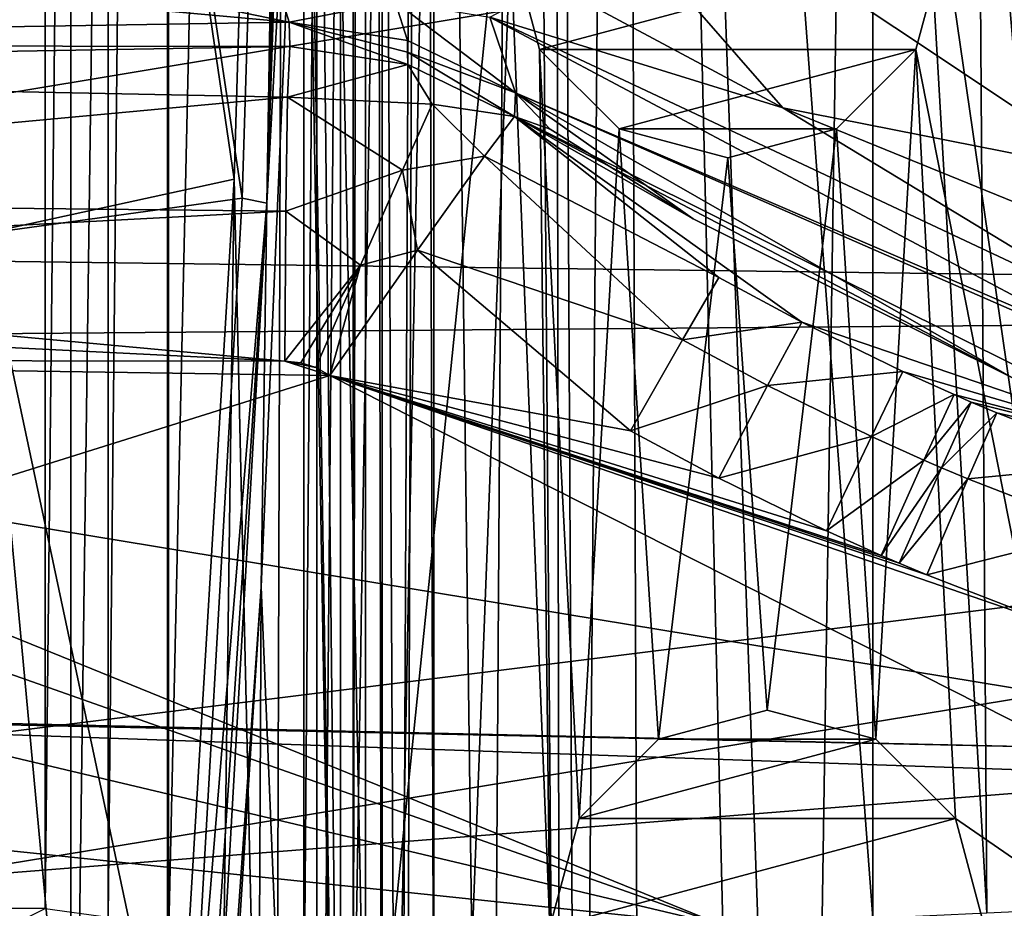
# Model space of a CAD drawing. Extents: x 0 to 54, y 0 to 33.9.
# Drawn here: x 13.8 to 16.3, y 9.5 to 11.8 of the extents above; entities that cross this region are included whole.
import ezdxf

# ---------------------------------------------------------------- set-up
doc = ezdxf.new("R2010")
doc.units = 0
doc.layers.add('PORCELANA', color=60, linetype='CONTINUOUS')

msp = doc.modelspace()

# ---------------------------------------------------------------- linework, layer by layer
at = {"layer": 'PORCELANA'}
for points in [[(14.1445, 26.0082, 32.9707), (17.9784, 32.3802, 32.9113), (17.9784, 1.4753, 32.9113), (14.1445, 26.0082, 32.9707)], [(14.645, 8.782, 32.3449), (17.0144, 1.8345, 32.3079), (17.0144, 32.021, 32.3079), (14.645, 8.782, 32.3449)], [(14.645, 8.782, 32.3449), (17.0144, 32.021, 32.3079), (14.645, 25.0735, 32.3449), (14.645, 8.782, 32.3449)], [(13.6712, 7.85, 33.0993), (13.6712, 26.0055, 33.0993), (13.8998, 26.0075, 33.0054), (13.6712, 7.85, 33.0993)], [(13.6712, 7.85, 33.0993), (13.8998, 26.0075, 33.0054), (13.8998, 7.848, 33.0054), (13.6712, 7.85, 33.0993)], [(13.8998, 7.848, 33.0054), (13.8998, 26.0075, 33.0054), (14.1445, 26.0082, 32.9707), (13.8998, 7.848, 33.0054)], [(13.8998, 7.848, 33.0054), (14.1445, 26.0082, 32.9707), (14.1445, 7.8473, 32.9707), (13.8998, 7.848, 33.0054)], [(17.9784, 1.4753, 32.9113), (14.1445, 7.8473, 32.9707), (14.1445, 26.0082, 32.9707), (17.9784, 1.4753, 32.9113)], [(14.6134, 24.859, 32.3454), (14.6134, 8.9965, 32.3454), (14.645, 25.0735, 32.3449), (14.6134, 24.859, 32.3454)], [(14.645, 25.0735, 32.3449), (14.6134, 8.9965, 32.3454), (14.645, 8.782, 32.3449), (14.645, 25.0735, 32.3449)], [(14.4891, 24.6812, 32.3474), (14.4891, 9.1743, 32.3474), (14.6134, 24.859, 32.3454), (14.4891, 24.6812, 32.3474)], [(14.6134, 24.859, 32.3454), (14.4891, 9.1743, 32.3474), (14.6134, 8.9965, 32.3454), (14.6134, 24.859, 32.3454)], [(14.1472, 24.4106, 32.3531), (14.1472, 9.4449, 32.3531), (14.4891, 24.6812, 32.3474), (14.1472, 24.4106, 32.3531)], [(14.4891, 24.6812, 32.3474), (14.1472, 9.4449, 32.3531), (14.4891, 9.1743, 32.3474), (14.4891, 24.6812, 32.3474)], [(14.1472, 9.4449, 32.3531), (14.1472, 24.4106, 32.3531), (13.9948, 9.5094, 32.3643), (14.1472, 9.4449, 32.3531)], [(13.9948, 9.5094, 32.3643), (14.1472, 24.4106, 32.3531), (13.9948, 24.3461, 32.3643), (13.9948, 9.5094, 32.3643)], [(13.9948, 9.5094, 32.3643), (13.9948, 24.3461, 32.3643), (13.8354, 9.5315, 32.395), (13.9948, 9.5094, 32.3643)], [(13.8354, 9.5315, 32.395), (13.9948, 24.3461, 32.3643), (13.8354, 24.324, 32.395), (13.8354, 9.5315, 32.395)], [(13.8354, 9.5315, 32.395), (13.8354, 24.324, 32.395), (13.55, 9.5336, 32.504), (13.8354, 9.5315, 32.395)], [(13.55, 9.5336, 32.504), (13.8354, 24.324, 32.395), (13.55, 24.3219, 32.504), (13.55, 9.5336, 32.504)], [(11.5058, 23.109, 31.0835), (11.5058, 10.8286, 31.0835), (15.368, 16.9688, 31.0835), (11.5058, 23.109, 31.0835)], [(14.6894, 6.707, 24.4555), (14.6652, 19.1623, 24.5441), (14.4838, 16.9688, 25.2299), (14.6894, 6.707, 24.4555)], [(14.729, 6.6692, 24.3111), (14.7861, 19.1615, 24.1057), (14.6652, 19.1623, 24.5441), (14.729, 6.6692, 24.3111)], [(14.729, 6.6692, 24.3111), (14.6652, 19.1623, 24.5441), (14.6894, 6.707, 24.4555), (14.729, 6.6692, 24.3111)], [(14.7429, 6.6185, 24.2608), (14.7861, 19.1615, 24.1057), (14.729, 6.6692, 24.3111), (14.7429, 6.6185, 24.2608)], [(14.8246, 6.4323, 23.969), (14.7861, 19.1615, 24.1057), (14.7429, 6.6185, 24.2608), (14.8246, 6.4323, 23.969)], [(14.9544, 6.2949, 23.5167), (14.7861, 19.1615, 24.1057), (14.8246, 6.4323, 23.969), (14.9544, 6.2949, 23.5167)], [(15.0383, 19.1598, 23.2316), (14.7861, 19.1615, 24.1057), (14.9544, 6.2949, 23.5167), (15.0383, 19.1598, 23.2316)], [(15.0383, 19.1598, 23.2316), (14.9544, 6.2949, 23.5167), (15.1395, 6.2342, 22.8964), (15.0383, 19.1598, 23.2316)], [(15.1395, 6.2342, 22.8964), (15.1164, 19.1592, 22.9719), (15.0383, 19.1598, 23.2316), (15.1395, 6.2342, 22.8964)], [(15.1839, 6.2316, 22.757), (15.1164, 19.1592, 22.9719), (15.1395, 6.2342, 22.8964), (15.1839, 6.2316, 22.757)], [(15.2915, 19.1582, 22.4586), (15.1164, 19.1592, 22.9719), (15.1839, 6.2316, 22.757), (15.2915, 19.1582, 22.4586)], [(15.2915, 19.1582, 22.4586), (15.1839, 6.2316, 22.757), (15.3426, 6.2535, 22.3323), (15.2915, 19.1582, 22.4586)], [(15.3426, 6.2535, 22.3323), (15.7501, 6.3122, 21.5328), (15.2915, 19.1582, 22.4586), (15.3426, 6.2535, 22.3323)], [(15.7501, 6.3122, 21.5328), (15.946, 19.1556, 21.2315), (15.2915, 19.1582, 22.4586), (15.7501, 6.3122, 21.5328)], [(16.7141, 6.4122, 20.3295), (15.946, 19.1556, 21.2315), (15.7501, 6.3122, 21.5328), (16.7141, 6.4122, 20.3295)], [(16.7141, 6.4122, 20.3295), (16.8627, 19.1531, 20.1892), (15.946, 19.1556, 21.2315), (16.7141, 6.4122, 20.3295)], [(15.368, 16.9688, 31.0835), (11.5058, 10.8286, 31.0835), (11.8801, 10.9289, 31.0835), (15.368, 16.9688, 31.0835)], [(15.368, 16.9688, 31.0835), (11.8801, 10.9289, 31.0835), (12.2545, 10.8286, 31.0835), (15.368, 16.9688, 31.0835)], [(12.2545, 10.8286, 31.0835), (15.5477, 9.4886, 31.0835), (15.368, 16.9688, 31.0835), (12.2545, 10.8286, 31.0835)], [(14.5955, 6.7822, 24.8035), (14.4838, 16.9688, 25.2299), (14.4509, 15.8824, 25.3594), (14.5955, 6.7822, 24.8035)], [(14.6894, 6.707, 24.4555), (14.4838, 16.9688, 25.2299), (14.5955, 6.7822, 24.8035), (14.6894, 6.707, 24.4555)], [(15.5477, 9.4886, 31.0835), (15.9263, 9.5068, 30.9878), (15.368, 16.9688, 31.0835), (15.5477, 9.4886, 31.0835)], [(15.368, 16.9688, 31.0835), (15.9263, 9.5068, 30.9878), (15.9275, 14.4828, 30.8737), (15.368, 16.9688, 31.0835)], [(16.2142, 9.5207, 30.7237), (16.1636, 16.9688, 30.3544), (15.9275, 14.4828, 30.8737), (16.2142, 9.5207, 30.7237)], [(16.4637, 9.5324, 25.2915), (16.0493, 14.4731, 25.284), (16.2854, 16.9688, 25.2883), (16.4637, 9.5324, 25.2915)], [(16.4018, 13.9427, 27.9699), (16.1636, 16.9688, 30.3544), (16.3424, 9.5268, 30.3544), (16.4018, 13.9427, 27.9699)], [(16.3424, 9.5268, 30.3544), (16.1636, 16.9688, 30.3544), (16.2142, 9.5207, 30.7237), (16.3424, 9.5268, 30.3544)], [(14.5955, 6.7822, 24.8035), (14.4509, 15.8824, 25.3594), (14.443, 15.7477, 25.3913), (14.5955, 6.7822, 24.8035)], [(14.443, 15.7477, 25.3913), (13.6787, 15.6952, 25.3937), (14.313, 11.3752, 25.9333), (14.443, 15.7477, 25.3913)], [(14.313, 11.3752, 25.9333), (14.4144, 6.9312, 25.5064), (14.443, 15.7477, 25.3913), (14.313, 11.3752, 25.9333)], [(14.443, 15.7477, 25.3913), (14.4144, 6.9312, 25.5064), (14.5955, 6.7822, 24.8035), (14.443, 15.7477, 25.3913)], [(13.6787, 15.6952, 25.3937), (14.4665, 15.612, 25.3976), (14.3333, 11.3271, 25.9432), (13.6787, 15.6952, 25.3937)], [(13.6787, 15.6952, 25.3937), (14.3333, 11.3271, 25.9432), (13.6787, 11.2371, 25.962), (13.6787, 15.6952, 25.3937)], [(14.313, 11.3752, 25.9333), (13.6787, 15.6952, 25.3937), (13.6787, 11.2371, 25.962), (14.313, 11.3752, 25.9333)], [(14.3333, 11.3271, 25.9432), (14.4665, 15.612, 25.3976), (14.3953, 11.3149, 25.9235), (14.3333, 11.3271, 25.9432)], [(14.3953, 11.3149, 25.9235), (14.4665, 15.612, 25.3976), (14.4945, 15.6115, 25.3936), (14.3953, 11.3149, 25.9235)], [(14.3953, 11.3149, 25.9235), (14.4945, 15.6115, 25.3936), (14.5202, 15.6106, 25.3819), (14.3953, 11.3149, 25.9235)], [(14.5202, 15.6106, 25.3819), (14.5416, 15.6094, 25.3635), (14.3953, 11.3149, 25.9235), (14.5202, 15.6106, 25.3819)], [(14.3953, 11.3149, 25.9235), (14.5416, 15.6094, 25.3635), (14.5214, 13.628, 25.4894), (14.3953, 11.3149, 25.9235)], [(16.2142, 9.5207, 30.7237), (15.9275, 14.4828, 30.8737), (15.9263, 9.5068, 30.9878), (16.2142, 9.5207, 30.7237)], [(16.1092, 11.9781, 25.2851), (16.0493, 14.4731, 25.284), (16.4637, 9.5324, 25.2915), (16.1092, 11.9781, 25.2851)], [(14.5214, 13.628, 25.4894), (14.5214, 6.9229, 25.4894), (14.3809, 10.3445, 26.0847), (14.5214, 13.628, 25.4894)], [(14.3953, 11.3149, 25.9235), (14.5214, 13.628, 25.4894), (14.3809, 10.3445, 26.0847), (14.3953, 11.3149, 25.9235)], [(14.5814, 13.628, 25.3704), (14.5814, 6.9229, 25.3703), (14.5214, 6.9229, 25.4894), (14.5814, 13.628, 25.3704)], [(14.5814, 13.628, 25.3704), (14.5214, 6.9229, 25.4894), (14.5214, 13.628, 25.4894), (14.5814, 13.628, 25.3704)], [(14.6871, 13.628, 25.2891), (14.6871, 6.9229, 25.2891), (14.5814, 6.9229, 25.3703), (14.6871, 13.628, 25.2891)], [(14.6871, 13.628, 25.2891), (14.5814, 6.9229, 25.3703), (14.5814, 13.628, 25.3704), (14.6871, 13.628, 25.2891)], [(14.6871, 6.9229, 25.2891), (14.8176, 13.628, 25.2618), (14.8176, 6.9229, 25.2618), (14.6871, 6.9229, 25.2891)], [(14.8176, 13.628, 25.2618), (14.6871, 6.9229, 25.2891), (14.6871, 13.628, 25.2891), (14.8176, 13.628, 25.2618)], [(15.011, 11.9781, 25.2653), (14.8176, 6.9229, 25.2618), (14.8176, 13.628, 25.2618), (15.011, 11.9781, 25.2653)], [(22.3512, 13.025, 34.6501), (11.3655, 13.1212, 34.5518), (11.3684, 11.198, 34.4521), (22.3512, 13.025, 34.6501)], [(22.352, 11.0551, 35.0364), (11.0053, 12.9637, 35.038), (22.3521, 13.025, 35.1481), (22.352, 11.0551, 35.0364)], [(11.3684, 11.198, 34.4521), (22.3511, 11.0551, 34.5383), (22.3512, 13.025, 34.6501), (11.3684, 11.198, 34.4521)], [(10.9875, 10.9622, 34.93), (11.0053, 12.9637, 35.038), (22.352, 11.0551, 35.0364), (10.9875, 10.9622, 34.93)], [(14.8797, 12.4941, 9.1783), (16.5844, 11.8257, 8.2443), (16.5349, 11.3905, 9.853), (14.8797, 12.4941, 9.1783)], [(16.5349, 11.3905, 9.853), (15.6988, 11.556, 10.3909), (14.8797, 12.4941, 9.1783), (16.5349, 11.3905, 9.853)], [(14.8797, 12.4941, 9.1783), (15.6988, 11.556, 10.3909), (15.1166, 11.8687, 10.3283), (14.8797, 12.4941, 9.1783)], [(15.011, 11.9781, 25.2653), (15.1109, 9.4843, 25.2671), (14.8176, 6.9229, 25.2618), (15.011, 11.9781, 25.2653)], [(15.011, 11.9781, 25.9565), (16.1092, 11.9781, 25.9565), (15.0846, 11.7035, 25.9565), (15.011, 11.9781, 25.9565)], [(15.011, 11.9781, 25.9565), (15.0846, 11.7035, 25.9565), (15.0846, 11.7035, 25.2666), (15.011, 11.9781, 25.9565)], [(15.0846, 11.7035, 25.2666), (15.011, 11.9781, 25.2653), (15.011, 11.9781, 25.9565), (15.0846, 11.7035, 25.2666)], [(15.0846, 11.7035, 25.2666), (15.1109, 9.4843, 25.2671), (15.011, 11.9781, 25.2653), (15.0846, 11.7035, 25.2666)], [(15.0846, 11.7035, 25.9565), (16.1092, 11.9781, 25.9565), (16.0356, 11.7035, 25.9565), (15.0846, 11.7035, 25.9565)], [(16.0356, 11.7035, 25.2838), (16.0356, 11.7035, 25.9565), (16.1092, 11.9781, 25.2851), (16.0356, 11.7035, 25.2838)], [(16.1092, 11.9781, 25.9565), (16.1092, 11.9781, 25.2851), (16.0356, 11.7035, 25.9565), (16.1092, 11.9781, 25.9565)], [(16.1092, 11.9781, 25.2851), (16.4637, 9.5324, 25.2915), (16.0356, 11.7035, 25.2838), (16.1092, 11.9781, 25.2851)], [(14.41, 11.9089, 13.4794), (14.4516, 11.7724, 15.0398), (13.9086, 11.8856, 13.7452), (14.41, 11.9089, 13.4794)], [(14.41, 11.9089, 13.4794), (14.7194, 11.824, 13.9301), (14.4516, 11.7724, 15.0398), (14.41, 11.9089, 13.4794)], [(13.3028, 11.8773, 13.8402), (14.4516, 11.7724, 15.0398), (11.0066, 11.7155, 15.6893), (13.3028, 11.8773, 13.8402)], [(13.9086, 11.8856, 13.7452), (14.4516, 11.7724, 15.0398), (13.3028, 11.8773, 13.8402), (13.9086, 11.8856, 13.7452)], [(14.9588, 11.7847, 12.899), (15.1166, 11.8687, 10.3283), (15.6988, 11.556, 10.3909), (14.9588, 11.7847, 12.899)], [(14.4516, 11.7724, 15.0398), (14.7194, 11.824, 13.9301), (14.751, 11.7261, 15.0312), (14.4516, 11.7724, 15.0398)], [(14.7194, 11.824, 13.9301), (14.9588, 11.7847, 12.899), (15.0236, 11.5937, 15.0158), (14.7194, 11.824, 13.9301)], [(14.7194, 11.824, 13.9301), (15.0236, 11.5937, 15.0158), (14.751, 11.7261, 15.0312), (14.7194, 11.824, 13.9301)], [(11.0066, 11.7155, 15.6893), (14.4516, 11.7724, 15.0398), (14.4539, 11.7108, 15.7438), (11.0066, 11.7155, 15.6893)], [(14.4516, 11.7724, 15.0398), (14.751, 11.7261, 15.0312), (14.7512, 11.6962, 15.3863), (14.4516, 11.7724, 15.0398)], [(14.4539, 11.7108, 15.7438), (14.4516, 11.7724, 15.0398), (14.7513, 11.6656, 15.7407), (14.4539, 11.7108, 15.7438)], [(14.7513, 11.6656, 15.7407), (14.4516, 11.7724, 15.0398), (14.7512, 11.6962, 15.3863), (14.7513, 11.6656, 15.7407)], [(16.6887, 10.8647, 13.7721), (15.0236, 11.5937, 15.0158), (14.9588, 11.7847, 12.899), (16.6887, 10.8647, 13.7721)], [(16.6887, 10.8647, 13.7721), (14.9588, 11.7847, 12.899), (16.5689, 11.0276, 12.4841), (16.6887, 10.8647, 13.7721)], [(16.5689, 11.0276, 12.4841), (14.9588, 11.7847, 12.899), (15.6988, 11.556, 10.3909), (16.5689, 11.0276, 12.4841)], [(14.7512, 11.6962, 15.3863), (14.751, 11.7261, 15.0312), (15.0236, 11.5937, 15.0158), (14.7512, 11.6962, 15.3863)], [(11.0066, 11.7155, 15.6893), (14.4539, 11.7108, 15.7438), (11.0141, 11.6518, 15.9395), (11.0066, 11.7155, 15.6893)], [(11.0141, 11.6518, 15.9395), (14.4539, 11.7108, 15.7438), (14.4479, 11.5824, 16.113), (11.0141, 11.6518, 15.9395)], [(14.4539, 11.7108, 15.7438), (14.7513, 11.6656, 15.7407), (14.4479, 11.5824, 16.113), (14.4539, 11.7108, 15.7438)], [(14.7513, 11.6656, 15.7407), (14.7512, 11.6962, 15.3863), (15.0215, 11.5341, 15.7317), (14.7513, 11.6656, 15.7407)], [(15.0215, 11.5341, 15.7317), (14.7512, 11.6962, 15.3863), (15.0236, 11.5937, 15.0158), (15.0215, 11.5341, 15.7317)], [(15.0846, 11.7035, 25.9565), (16.0356, 11.7035, 25.9565), (15.2855, 11.5025, 25.9565), (15.0846, 11.7035, 25.9565)], [(15.0846, 11.7035, 25.2666), (15.0846, 11.7035, 25.9565), (15.2855, 11.5025, 25.2703), (15.0846, 11.7035, 25.2666)], [(15.2855, 11.5025, 25.2703), (15.0846, 11.7035, 25.9565), (15.2855, 11.5025, 25.9565), (15.2855, 11.5025, 25.2703)], [(15.2855, 11.5025, 25.2703), (15.1845, 9.7588, 25.2684), (15.0846, 11.7035, 25.2666), (15.2855, 11.5025, 25.2703)], [(15.0846, 11.7035, 25.2666), (15.1845, 9.7588, 25.2684), (15.1109, 9.4843, 25.2671), (15.0846, 11.7035, 25.2666)], [(15.2855, 11.5025, 25.9565), (16.0356, 11.7035, 25.9565), (15.8346, 11.5025, 25.9565), (15.2855, 11.5025, 25.9565)], [(15.8346, 11.5025, 25.2802), (15.8346, 11.5025, 25.9565), (16.0356, 11.7035, 25.2838), (15.8346, 11.5025, 25.2802)], [(16.0356, 11.7035, 25.2838), (15.8346, 11.5025, 25.9565), (16.0356, 11.7035, 25.9565), (16.0356, 11.7035, 25.2838)], [(16.0356, 11.7035, 25.2838), (15.9345, 9.9598, 25.282), (15.8346, 11.5025, 25.2802), (16.0356, 11.7035, 25.2838)], [(16.0356, 11.7035, 25.2838), (16.1355, 9.7588, 25.2856), (15.9345, 9.9598, 25.282), (16.0356, 11.7035, 25.2838)], [(16.4637, 9.5324, 25.2915), (16.1355, 9.7588, 25.2856), (16.0356, 11.7035, 25.2838), (16.4637, 9.5324, 25.2915)], [(11.0141, 11.6518, 15.9395), (14.4479, 11.5824, 16.113), (11.6618, 11.3237, 16.3187), (11.0141, 11.6518, 15.9395)], [(14.4479, 11.5824, 16.113), (14.7513, 11.6656, 15.7407), (14.8134, 11.5647, 16.0154), (14.4479, 11.5824, 16.113)], [(14.7513, 11.6656, 15.7407), (15.0215, 11.5341, 15.7317), (14.8134, 11.5647, 16.0154), (14.7513, 11.6656, 15.7407)], [(15.0215, 11.5341, 15.7317), (15.0236, 11.5937, 15.0158), (15.111, 11.502, 15.3876), (15.0215, 11.5341, 15.7317)], [(17.533, 10.5167, 15.0158), (16.2774, 10.8742, 15.3876), (15.0236, 11.5937, 15.0158), (17.533, 10.5167, 15.0158)], [(15.0236, 11.5937, 15.0158), (16.2774, 10.8742, 15.3876), (15.473, 11.2748, 15.3876), (15.0236, 11.5937, 15.0158)], [(15.111, 11.502, 15.3876), (15.0236, 11.5937, 15.0158), (15.473, 11.2748, 15.3876), (15.111, 11.502, 15.3876)], [(17.533, 10.5167, 15.0158), (15.0236, 11.5937, 15.0158), (16.6887, 10.8647, 13.7721), (17.533, 10.5167, 15.0158)], [(11.6618, 11.3237, 16.3187), (14.4479, 11.5824, 16.113), (14.4433, 11.2942, 16.3771), (11.6618, 11.3237, 16.3187)], [(14.4479, 11.5824, 16.113), (14.738, 11.3985, 16.2636), (14.4433, 11.2942, 16.3771), (14.4479, 11.5824, 16.113)], [(14.4479, 11.5824, 16.113), (14.8134, 11.5647, 16.0154), (14.738, 11.3985, 16.2636), (14.4479, 11.5824, 16.113)], [(14.8134, 11.5647, 16.0154), (14.9458, 11.4337, 16.109), (14.738, 11.3985, 16.2636), (14.8134, 11.5647, 16.0154)], [(14.8134, 11.5647, 16.0154), (15.0215, 11.5341, 15.7317), (14.9458, 11.4337, 16.109), (14.8134, 11.5647, 16.0154)], [(16.5689, 11.0276, 12.4841), (15.6988, 11.556, 10.3909), (16.3075, 11.308, 10.4566), (16.5689, 11.0276, 12.4841)], [(16.5349, 11.3905, 9.853), (16.3075, 11.308, 10.4566), (15.6988, 11.556, 10.3909), (16.5349, 11.3905, 9.853)], [(15.5377, 11.1266, 16.0209), (14.9458, 11.4337, 16.109), (15.0215, 11.5341, 15.7317), (15.5377, 11.1266, 16.0209)], [(15.747, 11.0141, 16.0245), (15.5377, 11.1266, 16.0209), (15.0215, 11.5341, 15.7317), (15.747, 11.0141, 16.0245)], [(15.747, 11.0141, 16.0245), (15.0215, 11.5341, 15.7317), (16.7702, 10.6635, 15.7626), (15.747, 11.0141, 16.0245)], [(15.111, 11.502, 15.3876), (15.473, 11.2748, 15.3876), (15.0215, 11.5341, 15.7317), (15.111, 11.502, 15.3876)], [(15.0215, 11.5341, 15.7317), (15.473, 11.2748, 15.3876), (16.2774, 10.8742, 15.3876), (15.0215, 11.5341, 15.7317)], [(16.2774, 10.8742, 15.3876), (16.7702, 10.6635, 15.7626), (15.0215, 11.5341, 15.7317), (16.2774, 10.8742, 15.3876)], [(15.2855, 11.5025, 25.2703), (15.3854, 9.9598, 25.2721), (15.1845, 9.7588, 25.2684), (15.2855, 11.5025, 25.2703)], [(15.2855, 11.5025, 25.9565), (15.8346, 11.5025, 25.9565), (15.5601, 11.429, 25.9565), (15.2855, 11.5025, 25.9565)], [(15.2855, 11.5025, 25.2703), (15.2855, 11.5025, 25.9565), (15.5601, 11.429, 25.2752), (15.2855, 11.5025, 25.2703)], [(15.5601, 11.429, 25.2752), (15.2855, 11.5025, 25.9565), (15.5601, 11.429, 25.9565), (15.5601, 11.429, 25.2752)], [(15.5601, 11.429, 25.2752), (15.3854, 9.9598, 25.2721), (15.2855, 11.5025, 25.2703), (15.5601, 11.429, 25.2752)], [(15.5601, 11.429, 25.2752), (15.5601, 11.429, 25.9565), (15.8346, 11.5025, 25.2802), (15.5601, 11.429, 25.2752)], [(15.8346, 11.5025, 25.2802), (15.5601, 11.429, 25.9565), (15.8346, 11.5025, 25.9565), (15.8346, 11.5025, 25.2802)], [(15.8346, 11.5025, 25.2802), (15.66, 10.0334, 25.277), (15.5601, 11.429, 25.2752), (15.8346, 11.5025, 25.2802)], [(15.8346, 11.5025, 25.2802), (15.9345, 9.9598, 25.282), (15.66, 10.0334, 25.277), (15.8346, 11.5025, 25.2802)], [(14.738, 11.3985, 16.2636), (14.9458, 11.4337, 16.109), (14.7762, 11.1958, 16.379), (14.738, 11.3985, 16.2636)], [(14.7762, 11.1958, 16.379), (14.9458, 11.4337, 16.109), (15.4456, 10.969, 16.2719), (14.7762, 11.1958, 16.379)], [(15.4456, 10.969, 16.2719), (14.9458, 11.4337, 16.109), (15.5377, 11.1266, 16.0209), (15.4456, 10.969, 16.2719)], [(15.5601, 11.429, 25.2752), (15.66, 10.0334, 25.277), (15.3854, 9.9598, 25.2721), (15.5601, 11.429, 25.2752)], [(14.4433, 11.2942, 16.3771), (14.738, 11.3985, 16.2636), (14.632, 11.158, 16.4243), (14.4433, 11.2942, 16.3771)], [(14.738, 11.3985, 16.2636), (14.7762, 11.1958, 16.379), (14.632, 11.158, 16.4243), (14.738, 11.3985, 16.2636)], [(14.313, 11.3752, 25.9333), (13.6787, 11.2371, 25.962), (14.0586, 7.1483, 27.1576), (14.313, 11.3752, 25.9333)], [(14.0586, 7.1483, 27.1576), (14.2544, 7.0648, 26.1933), (14.313, 11.3752, 25.9333), (14.0586, 7.1483, 27.1576)], [(14.313, 11.3752, 25.9333), (14.2544, 7.0648, 26.1933), (14.4144, 6.9312, 25.5064), (14.313, 11.3752, 25.9333)], [(11.6618, 11.3237, 16.3187), (14.4433, 11.2942, 16.3771), (11.8259, 11.1565, 16.3952), (11.6618, 11.3237, 16.3187)], [(13.6787, 11.2371, 25.962), (14.3333, 11.3271, 25.9432), (14.1908, 8.825, 26.5846), (13.6787, 11.2371, 25.962)], [(14.3953, 11.3149, 25.9235), (14.1908, 8.825, 26.5846), (14.3333, 11.3271, 25.9432), (14.3953, 11.3149, 25.9235)], [(14.1229, 7.1693, 27.1384), (14.1908, 8.825, 26.5846), (14.3953, 11.3149, 25.9235), (14.1229, 7.1693, 27.1384)], [(14.1229, 7.1693, 27.1384), (14.3953, 11.3149, 25.9235), (14.158, 7.1567, 27.1116), (14.1229, 7.1693, 27.1384)], [(14.158, 7.1567, 27.1116), (14.3953, 11.3149, 25.9235), (14.3809, 10.3445, 26.0847), (14.158, 7.1567, 27.1116)], [(11.8259, 11.1565, 16.3952), (14.4433, 11.2942, 16.3771), (14.4413, 10.9152, 16.4727), (11.8259, 11.1565, 16.3952)], [(14.4433, 11.2942, 16.3771), (14.632, 11.158, 16.4243), (14.4413, 10.9152, 16.4727), (14.4433, 11.2942, 16.3771)], [(13.6787, 11.2371, 25.962), (14.1908, 8.825, 26.5846), (13.6787, 6.9289, 27.2416), (13.6787, 11.2371, 25.962)], [(14.0586, 7.1483, 27.1576), (13.6787, 11.2371, 25.962), (13.6787, 6.9289, 27.2416), (14.0586, 7.1483, 27.1576)], [(11.3684, 11.198, 34.4521), (12.1835, 9.7835, 34.3626), (22.3511, 11.0551, 34.5383), (11.3684, 11.198, 34.4521)], [(14.7762, 11.1958, 16.379), (15.3146, 10.7393, 16.4344), (14.5548, 10.8794, 16.4745), (14.7762, 11.1958, 16.379)], [(14.632, 11.158, 16.4243), (14.7762, 11.1958, 16.379), (14.5548, 10.8794, 16.4745), (14.632, 11.158, 16.4243)], [(15.4456, 10.969, 16.2719), (15.3146, 10.7393, 16.4344), (14.7762, 11.1958, 16.379), (15.4456, 10.969, 16.2719)], [(11.8259, 11.1565, 16.3952), (14.4413, 10.9152, 16.4727), (11.8702, 11.0421, 16.4225), (11.8259, 11.1565, 16.3952)], [(14.4413, 10.9152, 16.4727), (14.632, 11.158, 16.4243), (14.4813, 10.911, 16.4734), (14.4413, 10.9152, 16.4727)], [(14.632, 11.158, 16.4243), (14.5196, 10.899, 16.474), (14.4813, 10.911, 16.4734), (14.632, 11.158, 16.4243)], [(14.632, 11.158, 16.4243), (14.5548, 10.8794, 16.4745), (14.5196, 10.899, 16.474), (14.632, 11.158, 16.4243)], [(15.4456, 10.969, 16.2719), (15.5377, 11.1266, 16.0209), (15.747, 11.0141, 16.0245), (15.4456, 10.969, 16.2719)], [(10.9875, 10.9622, 34.93), (22.352, 11.0551, 35.0364), (22.3519, 9.0871, 34.8797), (10.9875, 10.9622, 34.93)], [(12.3885, 9.4233, 34.3359), (22.3511, 11.0551, 34.5383), (12.1835, 9.7835, 34.3626), (12.3885, 9.4233, 34.3359)], [(22.351, 9.0871, 34.3817), (22.3511, 11.0551, 34.5383), (12.3885, 9.4233, 34.3359), (22.351, 9.0871, 34.3817)], [(11.8702, 11.0421, 16.4225), (14.4413, 10.9152, 16.4727), (11.8849, 10.9187, 16.4324), (11.8702, 11.0421, 16.4225)], [(15.747, 11.0141, 16.0245), (15.6604, 10.8535, 16.2754), (15.4456, 10.969, 16.2719), (15.747, 11.0141, 16.0245)], [(15.747, 11.0141, 16.0245), (16.0027, 10.889, 16.0289), (15.6604, 10.8535, 16.2754), (15.747, 11.0141, 16.0245)], [(16.7702, 10.6635, 15.7626), (16.0027, 10.889, 16.0289), (15.747, 11.0141, 16.0245), (16.7702, 10.6635, 15.7626)], [(10.9875, 10.9622, 34.93), (22.3519, 9.0871, 34.8797), (10.9732, 8.9635, 34.7782), (10.9875, 10.9622, 34.93)], [(15.4456, 10.969, 16.2719), (15.6604, 10.8535, 16.2754), (15.3146, 10.7393, 16.4344), (15.4456, 10.969, 16.2719)], [(14.4413, 10.9152, 16.4727), (14.5548, 10.8794, 16.4745), (11.8849, 10.9187, 16.4324), (14.4413, 10.9152, 16.4727)], [(11.8849, 10.9187, 16.4324), (14.5548, 10.8794, 16.4745), (11.8849, 10.0414, 16.4324), (11.8849, 10.9187, 16.4324)], [(14.4813, 10.911, 16.4734), (14.5196, 10.899, 16.474), (14.4413, 10.9152, 16.4727), (14.4813, 10.911, 16.4734)], [(14.4413, 10.9152, 16.4727), (14.5196, 10.899, 16.474), (14.5548, 10.8794, 16.4745), (14.4413, 10.9152, 16.4727)], [(11.8849, 10.0414, 16.4324), (14.5548, 10.8794, 16.4745), (16.4122, 9.939, 16.5039), (11.8849, 10.0414, 16.4324)], [(15.8098, 10.4864, 16.4423), (15.9474, 10.4244, 16.4445), (14.5548, 10.8794, 16.4745), (15.8098, 10.4864, 16.4423)], [(15.8098, 10.4864, 16.4423), (14.5548, 10.8794, 16.4745), (15.5374, 10.6196, 16.4379), (15.8098, 10.4864, 16.4423)], [(15.5374, 10.6196, 16.4379), (14.5548, 10.8794, 16.4745), (15.3146, 10.7393, 16.4344), (15.5374, 10.6196, 16.4379)], [(14.5548, 10.8794, 16.4745), (16.4128, 10.2393, 16.4519), (16.4122, 9.939, 16.5039), (14.5548, 10.8794, 16.4745)], [(16.0628, 10.375, 16.4463), (16.4128, 10.2393, 16.4519), (14.5548, 10.8794, 16.4745), (16.0628, 10.375, 16.4463)], [(16.0628, 10.375, 16.4463), (14.5548, 10.8794, 16.4745), (15.9935, 10.4044, 16.4452), (16.0628, 10.375, 16.4463)], [(15.9935, 10.4044, 16.4452), (14.5548, 10.8794, 16.4745), (15.9474, 10.4244, 16.4445), (15.9935, 10.4044, 16.4452)], [(15.6604, 10.8535, 16.2754), (16.0027, 10.889, 16.0289), (15.9229, 10.7251, 16.2797), (15.6604, 10.8535, 16.2754)], [(15.9229, 10.7251, 16.2797), (16.0027, 10.889, 16.0289), (16.1319, 10.8307, 16.0311), (15.9229, 10.7251, 16.2797)], [(16.7702, 10.6635, 15.7626), (16.1319, 10.8307, 16.0311), (16.0027, 10.889, 16.0289), (16.7702, 10.6635, 15.7626)], [(15.5374, 10.6196, 16.4379), (15.3146, 10.7393, 16.4344), (15.6604, 10.8535, 16.2754), (15.5374, 10.6196, 16.4379)], [(15.9229, 10.7251, 16.2797), (15.5374, 10.6196, 16.4379), (15.6604, 10.8535, 16.2754), (15.9229, 10.7251, 16.2797)], [(12.5286, 10.5545, 31.0835), (15.5477, 9.4886, 31.0835), (12.2545, 10.8286, 31.0835), (12.5286, 10.5545, 31.0835)], [(15.9229, 10.7251, 16.2797), (16.1319, 10.8307, 16.0311), (16.0554, 10.6653, 16.2819), (15.9229, 10.7251, 16.2797)], [(16.1751, 10.8119, 16.0318), (16.0554, 10.6653, 16.2819), (16.1319, 10.8307, 16.0311), (16.1751, 10.8119, 16.0318)], [(16.1751, 10.8119, 16.0318), (16.1319, 10.8307, 16.0311), (16.7702, 10.6635, 15.7626), (16.1751, 10.8119, 16.0318)], [(16.0998, 10.646, 16.2826), (16.0554, 10.6653, 16.2819), (16.1751, 10.8119, 16.0318), (16.0998, 10.646, 16.2826)], [(16.2402, 10.7843, 16.0329), (16.0998, 10.646, 16.2826), (16.1751, 10.8119, 16.0318), (16.2402, 10.7843, 16.0329)], [(16.2402, 10.7843, 16.0329), (16.1751, 10.8119, 16.0318), (16.7702, 10.6635, 15.7626), (16.2402, 10.7843, 16.0329)], [(16.1666, 10.6176, 16.2837), (16.0998, 10.646, 16.2826), (16.2402, 10.7843, 16.0329), (16.1666, 10.6176, 16.2837)], [(16.5687, 10.6569, 16.0385), (16.1666, 10.6176, 16.2837), (16.2402, 10.7843, 16.0329), (16.5687, 10.6569, 16.0385)], [(16.5687, 10.6569, 16.0385), (16.2402, 10.7843, 16.0329), (16.7702, 10.6635, 15.7626), (16.5687, 10.6569, 16.0385)], [(15.9229, 10.7251, 16.2797), (15.8098, 10.4864, 16.4423), (15.5374, 10.6196, 16.4379), (15.9229, 10.7251, 16.2797)], [(16.0554, 10.6653, 16.2819), (15.8098, 10.4864, 16.4423), (15.9229, 10.7251, 16.2797), (16.0554, 10.6653, 16.2819)], [(16.0554, 10.6653, 16.2819), (15.9474, 10.4244, 16.4445), (15.8098, 10.4864, 16.4423), (16.0554, 10.6653, 16.2819)], [(16.0998, 10.646, 16.2826), (15.9474, 10.4244, 16.4445), (16.0554, 10.6653, 16.2819), (16.0998, 10.646, 16.2826)], [(16.5039, 10.4868, 16.2893), (16.1666, 10.6176, 16.2837), (16.5687, 10.6569, 16.0385), (16.5039, 10.4868, 16.2893)], [(15.9935, 10.4044, 16.4452), (15.9474, 10.4244, 16.4445), (16.0998, 10.646, 16.2826), (15.9935, 10.4044, 16.4452)], [(16.1666, 10.6176, 16.2837), (15.9935, 10.4044, 16.4452), (16.0998, 10.646, 16.2826), (16.1666, 10.6176, 16.2837)], [(16.0628, 10.375, 16.4463), (15.9935, 10.4044, 16.4452), (16.1666, 10.6176, 16.2837), (16.0628, 10.375, 16.4463)], [(16.0628, 10.375, 16.4463), (16.1666, 10.6176, 16.2837), (16.5039, 10.4868, 16.2893), (16.0628, 10.375, 16.4463)], [(12.6289, 10.1802, 31.0835), (15.5477, 9.4886, 31.0835), (12.5286, 10.5545, 31.0835), (12.6289, 10.1802, 31.0835)], [(16.5039, 10.4868, 16.2893), (16.4128, 10.2393, 16.4519), (16.0628, 10.375, 16.4463), (16.5039, 10.4868, 16.2893)], [(14.158, 7.1567, 27.1116), (14.3809, 10.3445, 26.0847), (14.1762, 7.1406, 27.0724), (14.158, 7.1567, 27.1116)], [(14.3809, 10.3445, 26.0847), (14.3648, 7.0547, 26.1566), (14.1762, 7.1406, 27.0724), (14.3809, 10.3445, 26.0847)], [(14.3809, 10.3445, 26.0847), (14.5214, 6.9229, 25.4894), (14.3648, 7.0547, 26.1566), (14.3809, 10.3445, 26.0847)], [(12.6289, 10.1802, 31.0835), (12.5286, 9.8058, 31.0835), (15.5477, 9.4886, 31.0835), (12.6289, 10.1802, 31.0835)], [(11.8849, 10.0414, 16.4324), (16.4122, 9.939, 16.5039), (11.8849, 10.0358, 16.4324), (11.8849, 10.0414, 16.4324)], [(11.8849, 10.0358, 16.4324), (16.4122, 9.939, 16.5039), (16.8099, 9.8646, 16.5087), (11.8849, 10.0358, 16.4324)], [(11.8849, 10.0358, 16.4324), (16.8099, 9.8646, 16.5087), (11.9143, 9.4765, 16.3225), (11.8849, 10.0358, 16.4324)], [(15.9345, 9.9598, 25.9565), (15.3854, 9.9598, 25.9565), (15.66, 10.0334, 25.9565), (15.9345, 9.9598, 25.9565)], [(15.3854, 9.9598, 25.9565), (15.3854, 9.9598, 25.2721), (15.66, 10.0334, 25.277), (15.3854, 9.9598, 25.9565)], [(15.3854, 9.9598, 25.9565), (15.66, 10.0334, 25.277), (15.66, 10.0334, 25.9565), (15.3854, 9.9598, 25.9565)], [(15.66, 10.0334, 25.9565), (15.66, 10.0334, 25.277), (15.9345, 9.9598, 25.282), (15.66, 10.0334, 25.9565)], [(15.66, 10.0334, 25.9565), (15.9345, 9.9598, 25.282), (15.9345, 9.9598, 25.9565), (15.66, 10.0334, 25.9565)], [(15.3854, 9.9598, 25.9565), (15.9345, 9.9598, 25.9565), (15.1845, 9.7588, 25.9565), (15.3854, 9.9598, 25.9565)], [(15.1845, 9.7588, 25.9565), (15.9345, 9.9598, 25.9565), (16.1355, 9.7588, 25.9565), (15.1845, 9.7588, 25.9565)], [(15.1845, 9.7588, 25.9565), (15.1845, 9.7588, 25.2684), (15.3854, 9.9598, 25.2721), (15.1845, 9.7588, 25.9565)], [(15.1845, 9.7588, 25.9565), (15.3854, 9.9598, 25.2721), (15.3854, 9.9598, 25.9565), (15.1845, 9.7588, 25.9565)], [(15.9345, 9.9598, 25.9565), (15.9345, 9.9598, 25.282), (16.1355, 9.7588, 25.2856), (15.9345, 9.9598, 25.9565)], [(15.9345, 9.9598, 25.9565), (16.1355, 9.7588, 25.2856), (16.1355, 9.7588, 25.9565), (15.9345, 9.9598, 25.9565)], [(11.9143, 9.4765, 16.3225), (16.8099, 9.8646, 16.5087), (16.7054, 9.1686, 16.2991), (11.9143, 9.4765, 16.3225)], [(15.5477, 9.4886, 31.0835), (12.5286, 9.8058, 31.0835), (12.2545, 9.5317, 31.0835), (15.5477, 9.4886, 31.0835)], [(15.1845, 9.7588, 25.9565), (16.1355, 9.7588, 25.9565), (15.1109, 9.4843, 25.9565), (15.1845, 9.7588, 25.9565)], [(15.1109, 9.4843, 25.9565), (16.1355, 9.7588, 25.9565), (16.2091, 9.4843, 25.9565), (15.1109, 9.4843, 25.9565)], [(15.1109, 9.4843, 25.9565), (15.1109, 9.4843, 25.2671), (15.1845, 9.7588, 25.2684), (15.1109, 9.4843, 25.9565)], [(15.1109, 9.4843, 25.9565), (15.1845, 9.7588, 25.2684), (15.1845, 9.7588, 25.9565), (15.1109, 9.4843, 25.9565)], [(16.1355, 9.7588, 25.9565), (16.1355, 9.7588, 25.2856), (16.2091, 9.4843, 25.2869), (16.1355, 9.7588, 25.9565)], [(16.1355, 9.7588, 25.9565), (16.2091, 9.4843, 25.2869), (16.2091, 9.4843, 25.9565), (16.1355, 9.7588, 25.9565)], [(16.4637, 9.5324, 25.2915), (16.2091, 9.4843, 25.2869), (16.1355, 9.7588, 25.2856), (16.4637, 9.5324, 25.2915)], [(13.7264, 9.4776, 32.4171), (13.8354, 9.5315, 32.395), (13.55, 9.5336, 32.504), (13.7264, 9.4776, 32.4171)], [(16.1355, 9.2097, 25.2856), (16.4637, 9.5324, 25.2915), (16.8719, 7.809, 25.2989), (16.1355, 9.2097, 25.2856)], [(16.1355, 9.2097, 25.2856), (16.2091, 9.4843, 25.2869), (16.4637, 9.5324, 25.2915), (16.1355, 9.2097, 25.2856)]]:
    msp.add_3dface(points, dxfattribs=at)

doc.saveas('drawing.dxf')
